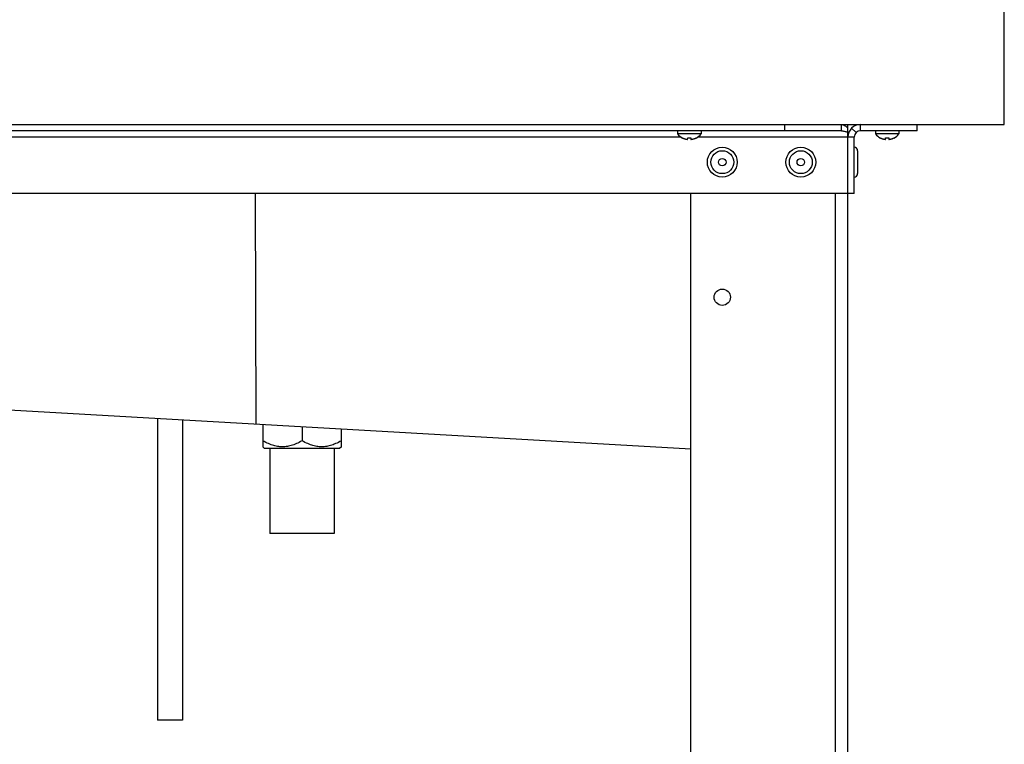
# Model space of a CAD drawing. Units: millimetres. Extents: x -1654 to 4724, y -188 to 3350.
# Drawn here: x -1269 to -955, y 2281 to 2511 of the extents above; entities that cross this region are included whole.
import ezdxf

# ---------------------------------------------------------------- set-up
doc = ezdxf.new("R2010")
doc.units = ezdxf.units.MM
doc.header["$LTSCALE"] = 19.36
doc.layers.get('0').update_dxf_attribs({"linetype": 'CONTINUOUS'})

msp = doc.modelspace()

# ---------------------------------------------------------------- linework, layer by layer
at = {"color": 7, "linetype": 'Continuous'}
for p, q in [((-955.27, 2478.08), (-955.27, 2524.88)), ((-1654.07, 2478.08), (-955.27, 2478.08)), ((-1025.14, 2476.08), (-1025.14, 2478.08)), ((-1007.14, 2476.08), (-1007.14, 2478.08)), ((-1005.07, 2476.9), (-1005.07, 2478.08)), ((-1005.07, 2456.08), (-1005.07, 2476.9)), ((-1002.49, 2475.49), (-1003.9, 2476.9)), ((-1001.07, 2476.08), (-1001.07, 2478.08)), ((-983.07, 2476.08), (-983.07, 2478.08)), ((-1007.14, 2476.08), (-1603, 2476.08)), ((-1059.32, 2476.08), (-1059.32, 2475.08)), ((-1051.82, 2475.08), (-1059.32, 2475.08)), ((-1057.73, 2473.81), (-1057.67, 2473.79)), ((-1057.73, 2473.79), (-1057.73, 2473.81)), ((-1056.12, 2473.34), (-1056.08, 2473.81)), ((-1055.07, 2473.81), (-1055.03, 2473.34)), ((-1053.42, 2473.81), (-1053.42, 2473.79)), ((-1051.82, 2476.08), (-1051.82, 2475.08)), ((-1003.07, 2456.08), (-1003.07, 2474.08)), ((-983.07, 2476.08), (-1001.07, 2476.08)), ((-996.32, 2476.08), (-996.32, 2475.08)), ((-988.82, 2475.08), (-996.32, 2475.08)), ((-994.73, 2473.81), (-994.67, 2473.79)), ((-994.73, 2473.79), (-994.73, 2473.81)), ((-993.12, 2473.34), (-993.08, 2473.81)), ((-992.07, 2473.81), (-992.03, 2473.34)), ((-990.42, 2473.81), (-990.42, 2473.79)), ((-988.82, 2476.08), (-988.82, 2475.08)), ((-1001.97, 2469.73), (-1001.97, 2462.43)), ((-1003.07, 2456.08), (-1607.07, 2456.08)), ((-1193.81, 2456.08), (-1193.56, 2382.73)), ((-1055.07, 2068.08), (-1055.07, 2456.08)), ((-1005.07, 2068.08), (-1005.07, 2456.08)), ((-1439.2, 2396.88), (-1055.07, 2374.75)), ((-1224.89, 2384.53), (-1224.89, 2288.38)), ((-1216.89, 2384.07), (-1216.89, 2288.38)), ((-1191.36, 2382.6), (-1191.36, 2375.44)), ((-1178.86, 2381.88), (-1178.86, 2377.38)), ((-1166.36, 2375.44), (-1166.36, 2381.16)), ((-1191.36, 2375.44), (-1190.8, 2374.88)), ((-1166.93, 2374.88), (-1190.8, 2374.88)), ((-1189.11, 2374.88), (-1189.11, 2347.88)), ((-1168.61, 2374.88), (-1168.61, 2347.88)), ((-1166.36, 2375.44), (-1166.93, 2374.88)), ((-1168.61, 2347.88), (-1189.11, 2347.88)), ((-1216.89, 2288.38), (-1224.89, 2288.38))]:
    msp.add_line(p, q, dxfattribs=at)
at = {"color": 8, "linetype": 'Continuous'}
for p, q in [((-1058.23, 2474.08), (-1302.92, 2474.08)), ((-1003.07, 2474.08), (-1052.92, 2474.08)), ((-1009.07, 2068.08), (-1009.07, 2456.08))]:
    msp.add_line(p, q, dxfattribs=at)
at = {"color": 7, "linetype": 'Continuous'}
for points in [[(-1007.14, 2478.08), (-1006.91, 2478.06), (-1006.68, 2478.02), (-1006.45, 2477.94), (-1006.22, 2477.83), (-1005.99, 2477.7), (-1005.76, 2477.54), (-1005.53, 2477.35), (-1005.3, 2477.14), (-1005.07, 2476.9)], [(-1057.67, 2473.79), (-1057.62, 2473.76), (-1057.57, 2473.74), (-1057.51, 2473.71), (-1057.46, 2473.69), (-1057.4, 2473.67), (-1057.35, 2473.65), (-1057.29, 2473.62), (-1057.24, 2473.6), (-1057.18, 2473.58), (-1057.12, 2473.56), (-1057.07, 2473.54), (-1057.01, 2473.53), (-1056.96, 2473.51), (-1056.9, 2473.49), (-1056.85, 2473.48), (-1056.8, 2473.47), (-1056.75, 2473.45), (-1056.7, 2473.44), (-1056.65, 2473.43), (-1056.6, 2473.42), (-1056.55, 2473.41), (-1056.51, 2473.4), (-1056.46, 2473.39), (-1056.42, 2473.38), (-1056.37, 2473.37), (-1056.33, 2473.37), (-1056.29, 2473.36), (-1056.25, 2473.36), (-1056.22, 2473.35)], [(-1056.08, 2473.81), (-1056.02, 2473.81), (-1055.96, 2473.8), (-1055.91, 2473.8), (-1055.85, 2473.8), (-1055.8, 2473.79), (-1055.74, 2473.79)], [(-1055.74, 2473.79), (-1055.69, 2473.79), (-1055.63, 2473.79), (-1055.57, 2473.79)], [(-1055.57, 2473.79), (-1055.52, 2473.79), (-1055.46, 2473.79), (-1055.41, 2473.79)], [(-1055.41, 2473.79), (-1055.35, 2473.79), (-1055.29, 2473.8), (-1055.24, 2473.8), (-1055.18, 2473.8), (-1055.13, 2473.81), (-1055.07, 2473.81)], [(-1054.93, 2473.35), (-1054.89, 2473.36), (-1054.85, 2473.36), (-1054.82, 2473.37), (-1054.77, 2473.37), (-1054.73, 2473.38), (-1054.69, 2473.39), (-1054.64, 2473.4), (-1054.6, 2473.41), (-1054.55, 2473.42), (-1054.5, 2473.43), (-1054.45, 2473.44), (-1054.4, 2473.45), (-1054.35, 2473.47), (-1054.3, 2473.48), (-1054.25, 2473.49), (-1054.19, 2473.51), (-1054.14, 2473.53), (-1054.08, 2473.54), (-1054.03, 2473.56), (-1053.97, 2473.58), (-1053.91, 2473.6), (-1053.86, 2473.62), (-1053.8, 2473.65), (-1053.74, 2473.67), (-1053.69, 2473.69), (-1053.63, 2473.71), (-1053.58, 2473.74), (-1053.53, 2473.76)], [(-1053.53, 2473.76), (-1053.47, 2473.79), (-1053.42, 2473.81)], [(-1007.14, 2476.08), (-1006.91, 2476.07), (-1006.68, 2476.05), (-1006.45, 2476.01), (-1006.22, 2475.96), (-1005.99, 2475.89), (-1005.76, 2475.81), (-1005.53, 2475.71), (-1005.3, 2475.61), (-1005.07, 2475.49)], [(-994.67, 2473.79), (-994.62, 2473.76), (-994.57, 2473.74), (-994.51, 2473.71), (-994.46, 2473.69), (-994.4, 2473.67), (-994.35, 2473.65), (-994.29, 2473.62), (-994.24, 2473.6), (-994.18, 2473.58), (-994.12, 2473.56), (-994.07, 2473.54), (-994.01, 2473.53), (-993.96, 2473.51), (-993.9, 2473.49), (-993.85, 2473.48), (-993.8, 2473.47), (-993.75, 2473.45), (-993.7, 2473.44), (-993.65, 2473.43), (-993.6, 2473.42), (-993.55, 2473.41), (-993.51, 2473.4), (-993.46, 2473.39), (-993.42, 2473.38), (-993.37, 2473.37), (-993.33, 2473.37), (-993.29, 2473.36), (-993.25, 2473.36), (-993.22, 2473.35)], [(-993.08, 2473.81), (-993.02, 2473.81), (-992.96, 2473.8), (-992.91, 2473.8), (-992.85, 2473.8), (-992.8, 2473.79), (-992.74, 2473.79)], [(-992.74, 2473.79), (-992.69, 2473.79), (-992.63, 2473.79), (-992.57, 2473.79)], [(-992.57, 2473.79), (-992.52, 2473.79), (-992.46, 2473.79), (-992.41, 2473.79)], [(-992.41, 2473.79), (-992.35, 2473.79), (-992.29, 2473.8), (-992.24, 2473.8), (-992.18, 2473.8), (-992.13, 2473.81), (-992.07, 2473.81)], [(-991.93, 2473.35), (-991.89, 2473.36), (-991.85, 2473.36), (-991.82, 2473.37), (-991.77, 2473.37), (-991.73, 2473.38), (-991.69, 2473.39), (-991.64, 2473.4), (-991.6, 2473.41), (-991.55, 2473.42), (-991.5, 2473.43), (-991.45, 2473.44), (-991.4, 2473.45), (-991.35, 2473.47), (-991.3, 2473.48), (-991.25, 2473.49), (-991.19, 2473.51), (-991.14, 2473.53), (-991.08, 2473.54), (-991.03, 2473.56), (-990.97, 2473.58), (-990.91, 2473.6), (-990.86, 2473.62), (-990.8, 2473.65), (-990.74, 2473.67), (-990.69, 2473.69), (-990.63, 2473.71), (-990.58, 2473.74), (-990.53, 2473.76)], [(-990.53, 2473.76), (-990.47, 2473.79), (-990.42, 2473.81)], [(-1056.22, 2473.35), (-1056.18, 2473.35), (-1056.15, 2473.34), (-1056.12, 2473.34)], [(-1055.03, 2473.34), (-1055, 2473.34), (-1054.96, 2473.35), (-1054.93, 2473.35)], [(-993.22, 2473.35), (-993.18, 2473.35), (-993.15, 2473.34), (-993.12, 2473.34)], [(-992.03, 2473.34), (-992, 2473.34), (-991.96, 2473.35), (-991.93, 2473.35)], [(-1178.86, 2377.38), (-1179.33, 2377.11), (-1179.79, 2376.87), (-1180.23, 2376.65), (-1180.67, 2376.46), (-1181.09, 2376.28), (-1181.51, 2376.12), (-1181.92, 2375.97), (-1182.33, 2375.85), (-1182.73, 2375.74), (-1183.14, 2375.65), (-1183.53, 2375.57), (-1183.93, 2375.52), (-1184.33, 2375.48), (-1184.72, 2375.45), (-1185.11, 2375.44), (-1185.51, 2375.45), (-1185.9, 2375.48), (-1186.3, 2375.52), (-1186.69, 2375.57), (-1187.09, 2375.65), (-1187.49, 2375.74), (-1187.9, 2375.85), (-1188.3, 2375.97), (-1188.72, 2376.12), (-1189.13, 2376.28), (-1189.56, 2376.46), (-1189.99, 2376.65), (-1190.44, 2376.87), (-1190.9, 2377.11), (-1191.36, 2377.38)], [(-1166.36, 2377.38), (-1166.83, 2377.11), (-1167.29, 2376.87), (-1167.73, 2376.65), (-1168.17, 2376.46), (-1168.59, 2376.28), (-1169.01, 2376.12), (-1169.42, 2375.97), (-1169.83, 2375.85), (-1170.23, 2375.74), (-1170.64, 2375.65), (-1171.03, 2375.57), (-1171.43, 2375.52), (-1171.83, 2375.48), (-1172.22, 2375.45), (-1172.61, 2375.44), (-1173.01, 2375.45), (-1173.4, 2375.48), (-1173.8, 2375.52), (-1174.19, 2375.57), (-1174.59, 2375.65), (-1174.99, 2375.74), (-1175.4, 2375.85), (-1175.8, 2375.97), (-1176.22, 2376.12), (-1176.63, 2376.28), (-1177.06, 2376.46), (-1177.49, 2376.65), (-1177.94, 2376.87), (-1178.4, 2377.11), (-1178.86, 2377.38)]]:
    msp.add_lwpolyline(points, dxfattribs=at)
for centre, radius in [((-1045.07, 2466.08), 4.75), ((-1020.07, 2466.08), 4.75), ((-1045.07, 2466.08), 1.2), ((-1020.07, 2466.08), 1.2), ((-1045.07, 2423.08), 2.6)]:
    msp.add_circle(centre, radius, dxfattribs=at)
at = {"color": 8, "linetype": 'Continuous'}
for centre in [(-1045.07, 2466.08), (-1020.07, 2466.08)]:
    msp.add_circle(centre, 3.65, dxfattribs=at)
at = {"color": 7, "linetype": 'Continuous'}
for centre, radius, start, end in [((-1001.07, 2474.08), 4, 90, 180), ((-1055.57, 2478.08), 4.81, 218.718, 243.3559), ((-1055.57, 2478.08), 4.81, 296.6441, 321.282), ((-1001.07, 2474.08), 2, 90, 180), ((-992.57, 2478.08), 4.81, 218.718, 243.3559), ((-992.57, 2478.08), 4.81, 296.6441, 321.282), ((-1003.07, 2469.73), 1.1, 0, 90), ((-1003.07, 2462.43), 1.1, 270, 360)]:
    msp.add_arc(centre, radius, start, end, dxfattribs=at)

doc.saveas('drawing.dxf')
